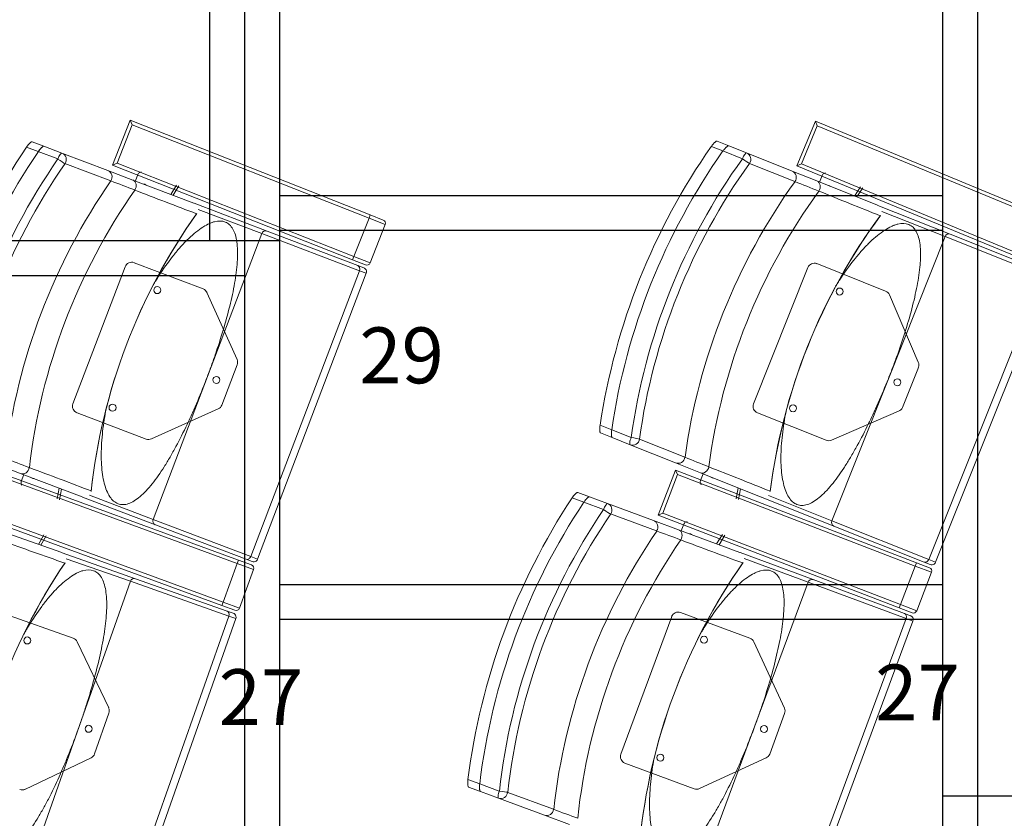
# Model space of a CAD drawing. Units: millimetres. Extents: x 11272 to 106846, y 7967 to 69090.
# Drawn here: x 25334 to 26744, y 30637 to 31780 of the extents above; entities that cross this region are included whole.
import ezdxf
from ezdxf.enums import TextEntityAlignment as Align

# ---------------------------------------------------------------- set-up
doc = ezdxf.new("R2010")
doc.units = ezdxf.units.MM
doc.linetypes.add('CACHE', pattern=[0.375, 0.25, -0.125])
doc.linetypes.add('CONTINU', pattern=[0])
doc.layers.add('025-sièges', color=173, linetype='CONTINU', lineweight=9)
doc.layers.add('027-limite', color=4, linetype='CACHE', lineweight=50)
doc.layers.add('Fin', color=1, linetype='Continuous')
doc.styles.add('ARIAL', font='arial.ttf')

# ---------------------------------------------------------------- blocks, each defined once
blk = doc.blocks.new('sièges TH V')
at = {"layer": '025-sièges', "color": 0}
for p, q in [((-183076.7, -48106.3), (-183102, -48170.5)), ((-183076.7, -48106.3), (-182732.8, -48241.9)), ((-183076.7, -48106.3), (-183073.9, -48112.8)), ((-183073.9, -48112.8), (-183095.5, -48167.7)), ((-182734.6, -48246.6), (-183073.9, -48112.8)), ((-182095.2, -48107.7), (-182121.6, -48171.4)), ((-182092.5, -48114.2), (-182115, -48168.7)), ((-182095.2, -48107.7), (-181753.6, -48249)), ((-182095.2, -48107.7), (-182092.5, -48114.2)), ((-181755.5, -48253.6), (-182092.5, -48114.2)), ((-183208.3, -48151), (-183225.1, -48144.6)), ((-183217.1, -48137), (-183200.2, -48143.4)), ((-183200.2, -48143.4), (-183174.4, -48153.2)), ((-183200.2, -48143.4), (-183174.4, -48153.2)), ((-182227.6, -48150.2), (-182244.3, -48143.6)), ((-182236.1, -48136.1), (-182219.4, -48142.8)), ((-182219.4, -48142.8), (-182193.8, -48153)), ((-182219.4, -48142.8), (-182193.8, -48153)), ((-183180.3, -48161.7), (-183208.3, -48151)), ((-183174.4, -48153.2), (-183108.9, -48178.2)), ((-182199.8, -48161.4), (-182227.6, -48150.2)), ((-182193.8, -48153), (-182128.6, -48179)), ((-183104.5, -48193.1), (-183170.1, -48168.2)), ((-183102, -48170.5), (-183095.5, -48167.7)), ((-182758.1, -48306.1), (-183102, -48170.5)), ((-183095.5, -48167.7), (-182756.3, -48301.5)), ((-182124.5, -48194), (-182189.7, -48168)), ((-182121.6, -48171.4), (-182115, -48168.7)), ((-181780, -48312.8), (-182121.6, -48171.4)), ((-182115, -48168.7), (-181778.1, -48308.1)), ((-183108.9, -48178.2), (-183073.1, -48191.8)), ((-183069.2, -48193.2), (-183065.6, -48183.8)), ((-183060.8, -48179.9), (-183063, -48180.9)), ((-182128.6, -48179), (-182093.1, -48193.2)), ((-182089.3, -48194.7), (-182085.5, -48185.3)), ((-182080.6, -48181.5), (-182082.9, -48182.5)), ((-183073.1, -48191.8), (-182985.6, -48225)), ((-183010.4, -48199), (-183018.7, -48212.5)), ((-183007.1, -48200.3), (-183015.3, -48213.7)), ((-182093.1, -48193.2), (-182006.2, -48227.9)), ((-182030.5, -48201.4), (-182039, -48214.8)), ((-182027.2, -48202.8), (-182035.7, -48216.1)), ((-182985, -48225.2), (-182880.7, -48264.9)), ((-182005.6, -48228.1), (-181902, -48269.4)), ((-182888.3, -48268.5), (-182979.4, -48233.8)), ((-182756.3, -48301.5), (-182734.6, -48246.6)), ((-182732.8, -48241.9), (-182734.6, -48246.6)), ((-182711.4, -48255.7), (-182734.6, -48246.6)), ((-182732.8, -48241.9), (-182714.2, -48249.3)), ((-181909.5, -48272.9), (-182000.1, -48236.7)), ((-182733, -48310.6), (-182711.4, -48255.7)), ((-182888.3, -48268.5), (-182966.1, -48473.2)), ((-182748.3, -48321.7), (-182888.3, -48268.5)), ((-182880.7, -48264.9), (-182750.8, -48314.3)), ((-181909.5, -48272.9), (-181990.7, -48476.3)), ((-181770.5, -48328.4), (-181909.5, -48272.9)), ((-181902, -48269.4), (-181772.8, -48321)), ((-182756.3, -48301.5), (-182758.1, -48306.1)), ((-182756.3, -48301.5), (-182733, -48310.6)), ((-183084.1, -48316), (-183158.7, -48512.3)), ((-182972.2, -48347.8), (-183071.2, -48310.2)), ((-182739.5, -48313.5), (-182758.1, -48306.1)), ((-182750.8, -48314.3), (-182742, -48317.7)), ((-182106.1, -48317.2), (-182183.9, -48512.2)), ((-181994.8, -48350.8), (-182093.1, -48311.6)), ((-182748.3, -48321.7), (-182904, -48731.1)), ((-182894.2, -48734.8), (-182738.5, -48325.4)), ((-182738.5, -48325.4), (-182748.3, -48321.7)), ((-181770.5, -48328.4), (-181932.8, -48735.2)), ((-181923, -48739.1), (-181760.7, -48332.3)), ((-182923.7, -48448.7), (-182966.7, -48353.1)), ((-181947.9, -48452.5), (-181989.3, -48356.2)), ((-182945.4, -48514), (-182923.5, -48456.4)), ((-182966.1, -48473.2), (-183044, -48677.9)), ((-181970.7, -48517.5), (-181947.8, -48460.2)), ((-181990.7, -48476.3), (-182071.9, -48679.7)), ((-183152.9, -48525.2), (-183054, -48562.8)), ((-183046.3, -48562.6), (-182950.7, -48519.6)), ((-182178.3, -48525.2), (-182080, -48564.5)), ((-182072.4, -48564.4), (-181976, -48523)), ((-182403.7, -48543), (-182387, -48549.6)), ((-182386.2, -48560.7), (-182402.9, -48554)), ((-182387, -48549.6), (-182359.1, -48560.7)), ((-182360.6, -48570.9), (-182386.2, -48560.7)), ((-182360.6, -48570.9), (-182386.2, -48560.7)), ((-182295.4, -48596.9), (-182360.6, -48570.9)), ((-182347.2, -48562.8), (-182282.1, -48588.8)), ((-183233, -48612.4), (-183268.8, -48598.8)), ((-182259.9, -48611.1), (-182295.4, -48596.9)), ((-183268.8, -48609), (-182921.7, -48736.2)), ((-183145.6, -48645.6), (-183233, -48612.4)), ((-183229.2, -48613.8), (-183232.8, -48623.3)), ((-182295.5, -48607.3), (-182320.3, -48671.7)), ((-182292.6, -48613.7), (-182313.8, -48668.8)), ((-182295.5, -48607.3), (-181950.5, -48740)), ((-182295.5, -48607.3), (-182292.6, -48613.7)), ((-181952.3, -48744.6), (-182292.6, -48613.7)), ((-182173, -48645.8), (-182259.9, -48611.1)), ((-182256.1, -48612.6), (-182259.8, -48622)), ((-182923.4, -48740.9), (-183265.8, -48615.4)), ((-183231.8, -48629.4), (-183232.7, -48627.2)), ((-182258.9, -48628.2), (-182259.8, -48625.9)), ((-183181.4, -48648.6), (-183178.6, -48633.1)), ((-183178.1, -48649.9), (-183175.3, -48634.3)), ((-182435.7, -48639.2), (-182418.8, -48645.5)), ((-182208.8, -48648.2), (-182205.8, -48632.7)), ((-182205.5, -48649.5), (-182202.5, -48634)), ((-183040.7, -48685.5), (-183145, -48645.8)), ((-183135.1, -48643.2), (-183044, -48677.9)), ((-182426.8, -48653.2), (-182443.7, -48647)), ((-182398.7, -48663.6), (-182426.8, -48653.2)), ((-182418.8, -48645.5), (-182393, -48655.1)), ((-182418.8, -48645.5), (-182393, -48655.1)), ((-182393, -48655.1), (-182327.2, -48679.4)), ((-182068.8, -48687.4), (-182172.4, -48646)), ((-182162.5, -48643.5), (-182071.9, -48679.7)), ((-183286.1, -48670.8), (-182943.7, -48796.3)), ((-182322.7, -48694.4), (-182388.5, -48670)), ((-182320.3, -48671.7), (-182313.8, -48668.8)), ((-182313.8, -48668.8), (-181973.4, -48799.7)), ((-182945.4, -48801), (-183292.5, -48673.8)), ((-183044, -48677.9), (-182904, -48731.1)), ((-182327.2, -48679.4), (-182291.3, -48692.7)), ((-181975.2, -48804.4), (-182320.3, -48671.7)), ((-182287.4, -48694.1), (-182283.9, -48684.7)), ((-182279.1, -48680.7), (-182281.3, -48681.8)), ((-182071.9, -48679.7), (-181932.8, -48735.2)), ((-183263.1, -48694.3), (-183174.8, -48725.4)), ((-182910.7, -48735), (-183040.7, -48685.5)), ((-182291.3, -48692.7), (-182203.5, -48725.2)), ((-181939.6, -48738.9), (-182068.8, -48687.4)), ((-183200.3, -48700), (-183208.2, -48713.7)), ((-183196.9, -48701.2), (-183204.8, -48714.9)), ((-182228.5, -48699.4), (-182236.7, -48712.9)), ((-182225.2, -48700.6), (-182233.3, -48714.2)), ((-183174.2, -48725.7), (-183069, -48762.8)), ((-182202.9, -48725.4), (-182098.3, -48764.1)), ((-183076.5, -48766.5), (-183168.4, -48734.1)), ((-182943.7, -48796.3), (-182923.4, -48740.9)), ((-182921.7, -48736.2), (-182923.4, -48740.9)), ((-182899.9, -48749.5), (-182923.4, -48740.9)), ((-182921.7, -48736.2), (-182902.9, -48743.1)), ((-182901.9, -48738.3), (-182910.7, -48735)), ((-182904, -48731.1), (-182894.2, -48734.8)), ((-182105.8, -48767.8), (-182197.2, -48733.9)), ((-181950.5, -48740), (-181952.3, -48744.6)), ((-181950.5, -48740), (-181931.8, -48747.1)), ((-181930.8, -48742.4), (-181939.6, -48738.9)), ((-181932.8, -48735.2), (-181923, -48739.1)), ((-182920.2, -48804.9), (-182899.9, -48749.5)), ((-181973.4, -48799.7), (-181952.3, -48744.6)), ((-181928.9, -48753.6), (-181952.3, -48744.6)), ((-181950.1, -48808.7), (-181928.9, -48753.6)), ((-183076.5, -48766.5), (-183149.3, -48973)), ((-182935.2, -48816.4), (-183076.5, -48766.5)), ((-183069, -48762.8), (-182937.9, -48809.1)), ((-182105.8, -48767.8), (-182181.8, -48973.2)), ((-181965.3, -48819.7), (-182105.8, -48767.8)), ((-182098.3, -48764.1), (-181967.8, -48812.4)), ((-182943.7, -48796.3), (-182945.4, -48801)), ((-182943.7, -48796.3), (-182920.2, -48804.9)), ((-182926.6, -48807.9), (-182945.4, -48801)), ((-182937.9, -48809.1), (-182929, -48812.2)), ((-182189, -48847.9), (-182288.3, -48811.1)), ((-181973.4, -48799.7), (-181975.2, -48804.4)), ((-181956.6, -48811.5), (-181975.2, -48804.4)), ((-181973.4, -48799.7), (-181950.1, -48808.7)), ((-183158.5, -48847.9), (-183258.3, -48812.6)), ((-182935.2, -48816.4), (-183081, -49229.4)), ((-183071.1, -49232.9), (-182925.3, -48819.9)), ((-182925.3, -48819.9), (-182935.2, -48816.4)), ((-182301.1, -48817), (-182374, -49014)), ((-181965.3, -48819.7), (-182117.4, -49230.5)), ((-182107.5, -49234.2), (-181955.5, -48823.4)), ((-181967.8, -48812.4), (-181959, -48815.7)), ((-181955.5, -48823.4), (-181965.3, -48819.7)), ((-183107.5, -48947.6), (-183152.8, -48853)), ((-182139.6, -48948.3), (-182183.4, -48853.1)), ((-183127.7, -49013.4), (-183107.1, -48955.2)), ((-182160.7, -49013.8), (-182139.3, -48956)), ((-183149.3, -48973), (-183222.2, -49179.6)), ((-182181.8, -48973.2), (-182257.8, -49178.5)), ((-183227.4, -49064.4), (-183132.8, -49019.1)), ((-182261.2, -49063.3), (-182165.9, -49019.5)), ((-182368.1, -49026.8), (-182268.8, -49063.6)), ((-182593, -49050.2), (-182576.1, -49056.5)), ((-182575, -49067.5), (-182591.9, -49061.3)), ((-182576.1, -49056.5), (-182548, -49066.9)), ((-182549.2, -49077.1), (-182575, -49067.5)), ((-182549.2, -49077.1), (-182575, -49067.5)), ((-182483.4, -49101.4), (-182549.2, -49077.1)), ((-182536, -49068.7), (-182470.2, -49093)), ((-182447.5, -49114.7), (-182483.4, -49101.4))]:
    blk.add_line(p, q, dxfattribs=at)
for centre in [(-183038, -48349.5), (-182060.6, -48351.5), (-182953.2, -48478.1), (-181977.8, -48481.4), (-183102, -48517.8), (-182127.3, -48518.7), (-183224.2, -48851.2), (-182254.8, -48850.2), (-183136.3, -48977.7), (-182168.8, -48978), (-182317.2, -49019)]:
    blk.add_circle(centre, 5, dxfattribs=at)
for centre, radius, start, end in [((-179617.8, -38992.7), 9838.9, 249.24454, 249.45905), ((-178488.4, -39051.7), 9838.9, 248.31101, 248.52552), ((-180213.1, -40873.1), 7870, 248.71392, 249.40371), ((-179114.2, -40922.1), 7870, 247.78039, 248.47017), ((-182295.1, -48728.4), 842.4, 144.529, 173.8192), ((-182988.8, -48234), 9.46, 320.35, 323.8363), ((-181323.9, -48742.4), 842.4, 143.5955, 172.8857), ((-182009.5, -48236.7), 9.46, 319.4164, 322.9028), ((-182716, -48253.9), 5, 338.4844, 68.4844), ((-183074.7, -48319.5), 10, 69.1773, 159.1773), ((-182744.1, -48323.3), 6, 45.8335, 69.1872), ((-182737.7, -48308.8), 5, 248.4844, 338.4844), ((-182096.8, -48320.9), 10, 68.2438, 158.2438), ((-182744.1, -48323.3), 6, 339.1773, 45.7592), ((-182975.8, -48357.2), 10, 24.1773, 69.1773), ((-181998.5, -48360.1), 10, 23.2438, 68.2438), ((-182932.8, -48452.8), 10, 339.1773, 24.1773), ((-181957.1, -48456.5), 10, 338.2438, 23.2438), ((-183149.4, -48515.8), 10, 159.1773, 249.1773), ((-182954.8, -48510.5), 10, 294.1773, 339.1773), ((-182174.6, -48515.9), 10, 158.2438, 248.2438), ((-181980, -48513.8), 10, 293.2438, 338.2438), ((-183050.4, -48553.4), 10, 249.1773, 294.1773), ((-182076.3, -48555.2), 10, 248.2438, 293.2438), ((-186710.7, -57644), 9690.5, 68.89396, 69.11176), ((-185884.2, -57584.9), 9690.5, 67.96043, 68.17823), ((-186492.9, -57394), 9379.5, 69.00646, 69.58523), ((-185662.4, -57338.5), 9379.5, 68.07293, 68.6517), ((-183142, -48636.8), 9.46, 354.4674, 358.0047), ((-182169.3, -48637), 9.46, 353.5338, 357.0711), ((-178918.3, -39463.2), 9838.9, 249.75638, 249.97089), ((-180580.9, -41308.6), 7870, 250.0997, 250.78948), ((-179496.7, -41348.8), 7870, 249.22577, 249.91555), ((-182472.3, -49212), 842.4, 145.9148, 175.205), ((-183177.8, -48734.5), 9.46, 321.7358, 325.2221), ((-182899.8, -48732.7), 6, 249.1674, 274.8783), ((-182899.8, -48732.7), 6, 274.9632, 339.1773), ((-181508.5, -49222.4), 842.4, 145.0409, 174.331), ((-182206.6, -48734.2), 9.46, 320.8618, 324.3482), ((-181928.6, -48736.9), 6, 274.0296, 338.2438), ((-182904.6, -48747.8), 5, 339.8702, 69.8702), ((-181933.6, -48751.8), 5, 338.9665, 68.9665), ((-181928.6, -48736.9), 6, 248.2339, 273.9447), ((-182924.9, -48803.2), 5, 249.8702, 339.8702), ((-182291.8, -48820.5), 10, 69.6892, 159.6892), ((-181954.8, -48806.9), 5, 248.9665, 338.9665), ((-182931, -48817.9), 6, 47.2193, 70.573), ((-182931, -48817.9), 6, 340.5631, 47.1449), ((-181961.1, -48821.3), 6, 46.3454, 69.6991), ((-181961.1, -48821.3), 6, 339.6892, 46.271), ((-183161.8, -48857.3), 10, 25.5631, 70.5631), ((-182192.5, -48857.2), 10, 24.6892, 69.6892), ((-183116.6, -48951.9), 10, 340.5631, 25.5631), ((-182148.7, -48952.5), 10, 339.6892, 24.6892), ((-183137.1, -49010.1), 10, 295.5631, 340.5631), ((-182364.6, -49017.4), 10, 159.6892, 249.6892), ((-182170.1, -49010.4), 10, 294.6892, 339.6892), ((-183231.7, -49055.3), 10, 250.5631, 295.5631), ((-182265.4, -49054.2), 10, 249.6892, 294.6892), ((-185844.3, -58177.1), 9690.5, 69.40581, 69.6236)]:
    blk.add_arc(centre, radius, start, end, dxfattribs=at)
for centre, major_axis, ratio, start_param, end_param in [((-182492.1, -48653.4), (326.3, 858), 0.970296, 1.334396, 1.807197), ((-181519.7, -48664.2), (340.3, 852.6), 0.970296, 1.334396, 1.807197), ((-182492.1, -48653.4), (319.9, 841.2), 0.970296, 1.329575, 1.812018), ((-182492.1, -48653.4), (-319.9, -841.2), 0.970296, 4.471168, 4.95361), ((-182492.1, -48653.4), (-309.3, -813.2), 0.970296, 4.462675, 4.962103), ((-183178, -48162.6), (3.55, 9.35), 0.241922, 0, 1.570796), ((-183178, -48162.6), (-8.22, 5.7), 0.059785, 1.333744, 2.90454), ((-183178, -48162.6), (3.55, 9.35), 0.970296, 4.462675, 6.283183), ((-181519.7, -48664.2), (333.6, 835.9), 0.970296, 1.329575, 1.812018), ((-181519.7, -48664.2), (-333.6, -835.9), 0.970296, 4.471168, 4.95361), ((-181519.7, -48664.2), (-322.5, -808), 0.970296, 4.462675, 4.962103), ((-182197.5, -48162.3), (3.71, 9.29), 0.241922, 0, 1.570796), ((-182197.5, -48162.3), (-8.13, 5.83), 0.059785, 1.333744, 2.90454), ((-182197.5, -48162.3), (3.71, 9.29), 0.970296, 4.462675, 6.283185), ((-182489.9, -48654.3), (305.7, 803.8), 0.970296, 1.321083, 1.82051), ((-181517.5, -48665.1), (318.8, 798.7), 0.970296, 1.321083, 1.82051), ((-183112.4, -48187.5), (3.55, 9.35), 0.970296, 4.462675, 6.283182), ((-183061.3, -48185.4), (1.78, 4.67), 0.93358, 0.769182, 1.570796), ((-182132.3, -48188.3), (3.71, 9.29), 0.970296, 4.462675, 6.283183), ((-182081.2, -48187), (1.85, 4.64), 0.93358, 0.769182, 1.570796), ((-182424.3, -48679.2), (305.7, 803.8), 0.970296, 1.321083, 1.82051), ((-183076.6, -48201.1), (-3.55, -9.35), 0.817885, 1.332641, 3.141588), ((-183057.5, -48201.7), (-1.51, -3.97), 0.93358, 2.651635, 3.604556), ((-183054.1, -48203), (-1.51, -3.97), 0.93358, 3.610156, 3.63155), ((-181452.3, -48691.1), (318.8, 798.7), 0.970296, 1.321083, 1.82051), ((-182096.8, -48202.5), (-3.71, -9.29), 0.817885, 1.332641, 3.14159), ((-182077.6, -48203.4), (-1.58, -3.95), 0.93358, 2.651635, 3.604556), ((-182074.3, -48204.7), (-1.58, -3.95), 0.93358, 3.610156, 3.63155), ((-182404.6, -48686.7), (300.1, 789.1), 0.970296, 1.31619, 1.825402), ((-181432.8, -48698.9), (312.9, 784.1), 0.970296, 1.31619, 1.825402), ((-182340.2, -48711.2), (-290.9, -765), 0.970296, 4.449815, 4.974963), ((-181368.8, -48724.5), (-303.4, -760.2), 0.970296, 4.449815, 4.974963), ((-182882.9, -48270.5), (2.13, 5.61), 0.961817, 0.000002, 1.570796), ((-181904.2, -48275), (2.22, 5.57), 0.961817, 0, 1.570796), ((-182752.9, -48320), (2.13, 5.61), 0.818609, 4.712389, 6.283182), ((-182356.9, -48561.6), (3.71, 9.29), 0.241922, 1.570796, 3.141593), ((-182356.9, -48561.6), (-3.71, -9.29), 0.970296, 0, 1.82051), ((-182356.9, -48561.6), (-9.91, 1.37), 0.059785, 3.378645, 4.949441), ((-182291.7, -48587.6), (3.71, 9.29), 0.970296, 3.141593, 4.962103), ((-183229.5, -48603), (3.55, 9.35), 0.817885, 3.141596, 4.950544), ((-182256.2, -48601.8), (3.71, 9.29), 0.817885, 3.141594, 4.950544), ((-183228.4, -48624.9), (-1.78, -4.67), 0.93358, 4.712389, 5.514004), ((-183214.8, -48615.3), (1.51, 3.97), 0.93358, 2.651635, 3.63155), ((-183211.4, -48616.6), (1.51, 3.97), 0.93358, 2.651635, 2.67303), ((-182255.5, -48623.8), (-1.85, -4.64), 0.93358, 4.712389, 5.514004), ((-182241.7, -48614.4), (1.58, 3.95), 0.93358, 2.651635, 3.63155), ((-182238.3, -48615.7), (1.58, 3.95), 0.93358, 2.651635, 2.67303), ((-181706.2, -49149.2), (318.6, 860.9), 0.970296, 1.334396, 1.807197), ((-181706.2, -49149.2), (312.4, 844), 0.970296, 1.329575, 1.812018), ((-181706.2, -49149.2), (-312.4, -844), 0.970296, 4.471168, 4.95361), ((-182396.4, -48664.5), (3.47, 9.38), 0.241922, 0, 1.570796), ((-182396.4, -48664.5), (3.47, 9.38), 0.970296, 4.462675, 6.283183), ((-181706.2, -49149.2), (-302, -815.9), 0.970296, 4.462675, 4.962103), ((-181703.9, -49150), (298.5, 806.5), 0.970296, 1.321083, 1.82051), ((-182396.4, -48664.5), (-8.27, 5.62), 0.059785, 1.333744, 2.90454), ((-183038.6, -48679.9), (2.13, 5.61), 0.961817, 1.570796, 3.141589), ((-182330.6, -48688.8), (3.47, 9.38), 0.970296, 4.462675, 6.283183), ((-182279.5, -48686.3), (1.74, 4.69), 0.93358, 0.769182, 1.570796), ((-182066.5, -48681.8), (2.22, 5.57), 0.961817, 1.570796, 3.14159), ((-181638.1, -49174.4), (298.5, 806.5), 0.970296, 1.321083, 1.82051), ((-182294.7, -48702.1), (-3.47, -9.38), 0.817885, 1.332641, 3.14159), ((-182275.6, -48702.5), (-1.48, -3.99), 0.93358, 2.651635, 3.604556), ((-181618.4, -49181.7), (293.1, 791.8), 0.970296, 1.31619, 1.825402), ((-182272.2, -48703.8), (-1.48, -3.99), 0.93358, 3.610156, 3.63155), ((-182517.9, -49195.9), (-272.4, -771.8), 0.970296, 4.449815, 4.974963), ((-182908.6, -48729.3), (2.13, 5.61), 0.818609, 3.141589, 4.712389), ((-181553.8, -49205.6), (-284.1, -767.6), 0.970296, 4.449815, 4.974963), ((-181937.4, -48733.4), (2.22, 5.57), 0.818609, 3.141593, 4.712389), ((-183071, -48768.4), (2, 5.66), 0.961817, 0.000004, 1.570796), ((-182100.3, -48769.8), (2.08, 5.63), 0.961817, 0, 1.570796), ((-182939.9, -48814.7), (2, 5.66), 0.818609, 4.712389, 6.283185), ((-181969.9, -48818), (2.08, 5.63), 0.818609, 4.712389, 6.283185), ((-182545.7, -49067.7), (3.47, 9.38), 0.241922, 1.570796, 3.141596), ((-182545.7, -49067.7), (-3.47, -9.38), 0.970296, 0.000004, 1.82051), ((-182545.7, -49067.7), (-9.94, 1.12), 0.059785, 3.378645, 4.949441), ((-182479.9, -49092.1), (3.47, 9.38), 0.970296, 3.141594, 4.962103)]:
    blk.add_ellipse(centre, major_axis=major_axis, ratio=ratio, start_param=start_param, end_param=end_param, dxfattribs=at)
for points, knots in [([(-183225.1, -48144.6), (-183224.7, -48144.1), (-183224.4, -48143.5), (-183223.8, -48142.8), (-183223.6, -48142.5), (-183223.2, -48142), (-183223, -48141.7), (-183222.4, -48141), (-183222, -48140.5), (-183221.4, -48139.9), (-183221.2, -48139.7), (-183220.8, -48139.3), (-183220.6, -48139.1), (-183220, -48138.6), (-183219.7, -48138.3), (-183219.2, -48137.9), (-183219, -48137.7), (-183218.7, -48137.5), (-183218.5, -48137.4), (-183218.1, -48137.2), (-183217.8, -48137.1), (-183217.4, -48136.9), (-183217.2, -48136.9), (-183217.1, -48137)], [0, 0, 0, 0, 0.125, 0.125, 0.1875, 0.1875, 0.25, 0.25, 0.375, 0.375, 0.4375, 0.4375, 0.5, 0.5, 0.625, 0.625, 0.6875, 0.6875, 0.75, 0.75, 0.875, 0.875, 1, 1, 1, 1]), ([(-183208.3, -48151), (-183207.9, -48150.5), (-183207.5, -48149.9), (-183207, -48149.2), (-183206.8, -48148.9), (-183206.4, -48148.4), (-183206.1, -48148.1), (-183205.5, -48147.4), (-183205.1, -48146.9), (-183204.5, -48146.3), (-183204.3, -48146.1), (-183204, -48145.7), (-183203.8, -48145.5), (-183203.2, -48145), (-183202.8, -48144.7), (-183202.3, -48144.3), (-183202.2, -48144.1), (-183201.8, -48143.9), (-183201.7, -48143.8), (-183201.3, -48143.6), (-183201, -48143.5), (-183200.5, -48143.4), (-183200.4, -48143.4), (-183200.2, -48143.4)], [0, 0, 0, 0, 0.125, 0.125, 0.1875, 0.1875, 0.25, 0.25, 0.375, 0.375, 0.4375, 0.4375, 0.5, 0.5, 0.625, 0.625, 0.6875, 0.6875, 0.75, 0.75, 0.875, 0.875, 1, 1, 1, 1]), ([(-183200.2, -48143.4), (-183200.4, -48143.4), (-183200.5, -48143.4), (-183200.9, -48143.4), (-183201, -48143.5), (-183201.3, -48143.6), (-183201.4, -48143.7), (-183201.8, -48143.9), (-183202.1, -48144.1), (-183202.7, -48144.5), (-183202.8, -48144.7), (-183203.2, -48145), (-183203.4, -48145.1), (-183203.9, -48145.7), (-183204.3, -48146.1), (-183205.1, -48146.9), (-183205.5, -48147.4), (-183206.1, -48148.1), (-183206.3, -48148.4), (-183206.7, -48148.9), (-183206.9, -48149.1), (-183207.5, -48149.9), (-183207.9, -48150.5), (-183208.3, -48151)], [0, 0, 0, 0, 0.125, 0.125, 0.1875, 0.1875, 0.25, 0.25, 0.375, 0.375, 0.4375, 0.4375, 0.5, 0.5, 0.625, 0.625, 0.75, 0.75, 0.8125, 0.8125, 0.875, 0.875, 1, 1, 1, 1]), ([(-182244.3, -48143.6), (-182243.9, -48143), (-182243.5, -48142.5), (-182242.9, -48141.7), (-182242.7, -48141.5), (-182242.3, -48141), (-182242.1, -48140.7), (-182241.5, -48140), (-182241.1, -48139.5), (-182240.5, -48138.9), (-182240.3, -48138.7), (-182239.9, -48138.3), (-182239.7, -48138.1), (-182239.1, -48137.6), (-182238.8, -48137.3), (-182238.3, -48136.9), (-182238.1, -48136.8), (-182237.8, -48136.6), (-182237.6, -48136.5), (-182237.2, -48136.2), (-182236.9, -48136.1), (-182236.5, -48136), (-182236.3, -48136), (-182236.1, -48136.1)], [0, 0, 0, 0, 0.125, 0.125, 0.1875, 0.1875, 0.25, 0.25, 0.375, 0.375, 0.4375, 0.4375, 0.5, 0.5, 0.625, 0.625, 0.6875, 0.6875, 0.75, 0.75, 0.875, 0.875, 1, 1, 1, 1]), ([(-182227.6, -48150.2), (-182227.2, -48149.7), (-182226.8, -48149.2), (-182226.2, -48148.4), (-182226, -48148.1), (-182225.6, -48147.6), (-182225.4, -48147.4), (-182224.8, -48146.7), (-182224.4, -48146.2), (-182223.8, -48145.6), (-182223.6, -48145.4), (-182223.2, -48145), (-182223, -48144.8), (-182222.4, -48144.3), (-182222.1, -48144), (-182221.5, -48143.6), (-182221.4, -48143.5), (-182221, -48143.2), (-182220.9, -48143.1), (-182220.5, -48142.9), (-182220.2, -48142.8), (-182219.7, -48142.7), (-182219.6, -48142.7), (-182219.4, -48142.8)], [0, 0, 0, 0, 0.125, 0.125, 0.1875, 0.1875, 0.25, 0.25, 0.375, 0.375, 0.4375, 0.4375, 0.5, 0.5, 0.625, 0.625, 0.6875, 0.6875, 0.75, 0.75, 0.875, 0.875, 1, 1, 1, 1]), ([(-182219.4, -48142.8), (-182219.6, -48142.7), (-182219.7, -48142.7), (-182220.1, -48142.8), (-182220.2, -48142.8), (-182220.5, -48142.9), (-182220.6, -48143), (-182221, -48143.2), (-182221.4, -48143.4), (-182221.9, -48143.8), (-182222.1, -48144), (-182222.4, -48144.3), (-182222.6, -48144.4), (-182223.2, -48145), (-182223.6, -48145.3), (-182224.4, -48146.2), (-182224.8, -48146.7), (-182225.4, -48147.4), (-182225.6, -48147.6), (-182226, -48148.1), (-182226.2, -48148.4), (-182226.8, -48149.2), (-182227.2, -48149.7), (-182227.6, -48150.2)], [0, 0, 0, 0, 0.125, 0.125, 0.1875, 0.1875, 0.25, 0.25, 0.375, 0.375, 0.4375, 0.4375, 0.5, 0.5, 0.625, 0.625, 0.75, 0.75, 0.8125, 0.8125, 0.875, 0.875, 1, 1, 1, 1]), ([(-182966.1, -48473.2), (-182963.9, -48467.3), (-182961.7, -48461.4), (-182957.5, -48449.6), (-182955.4, -48443.7), (-182949.4, -48425.9), (-182945.7, -48414.1), (-182938.9, -48391), (-182935.8, -48379.6), (-182931.8, -48362.8), (-182930.6, -48357.2), (-182928.3, -48346.2), (-182927.3, -48340.9), (-182924.8, -48325.1), (-182923.6, -48315.2), (-182923, -48303.5), (-182922.9, -48301.2), (-182922.9, -48296.8), (-182922.9, -48294.6), (-182923.1, -48288.3), (-182923.4, -48284.3), (-182924.4, -48276.9), (-182925.1, -48273.5), (-182927, -48267.2), (-182928.2, -48264.4), (-182931, -48259.6), (-182932.6, -48257.5), (-182935.3, -48255), (-182936.3, -48254.2), (-182938.3, -48253), (-182939.4, -48252.4), (-182945, -48250.2), (-182950.2, -48250.1), (-182957.6, -48252), (-182959.1, -48252.5), (-182962.1, -48253.6), (-182963.7, -48254.3), (-182968.4, -48256.6), (-182971.6, -48258.5), (-182978.3, -48263), (-182981.7, -48265.6), (-182988.5, -48271.3), (-182992, -48274.5), (-182998.8, -48281.3), (-183002.3, -48285), (-183009.2, -48292.8), (-183012.6, -48297), (-183022.7, -48309.9), (-183029.3, -48319.1), (-183038.4, -48333.3), (-183041.1, -48337.7), (-183043.8, -48342.2)], [0, 0, 0, 0, 0.037216, 0.037216, 0.074431, 0.074431, 0.148862, 0.148862, 0.223294, 0.223294, 0.260509, 0.260509, 0.297725, 0.297725, 0.372156, 0.372156, 0.390764, 0.390764, 0.409372, 0.409372, 0.446587, 0.446587, 0.483803, 0.483803, 0.521018, 0.521018, 0.558234, 0.558234, 0.576842, 0.576842, 0.59545, 0.59545, 0.669881, 0.669881, 0.688489, 0.688489, 0.707096, 0.707096, 0.744312, 0.744312, 0.781528, 0.781528, 0.818743, 0.818743, 0.855959, 0.855959, 0.893175, 0.893175, 0.967606, 0.967606, 1, 1, 1, 1]), ([(-181990.7, -48476.3), (-181988.4, -48470.5), (-181986.1, -48464.6), (-181981.7, -48452.9), (-181979.5, -48447), (-181973.2, -48429.3), (-181969.3, -48417.6), (-181962.2, -48394.6), (-181958.9, -48383.3), (-181954.6, -48366.5), (-181953.3, -48360.9), (-181950.9, -48350), (-181949.8, -48344.6), (-181947, -48329), (-181945.6, -48319), (-181944.8, -48307.4), (-181944.7, -48305.1), (-181944.6, -48300.6), (-181944.6, -48298.5), (-181944.7, -48292.1), (-181944.9, -48288.2), (-181945.8, -48280.8), (-181946.5, -48277.3), (-181948.3, -48271), (-181949.4, -48268.2), (-181952.1, -48263.3), (-181953.7, -48261.2), (-181956.3, -48258.6), (-181957.3, -48257.9), (-181959.3, -48256.6), (-181960.4, -48256), (-181966, -48253.7), (-181971.2, -48253.5), (-181978.6, -48255.3), (-181980.1, -48255.7), (-181983.1, -48256.8), (-181984.7, -48257.5), (-181989.5, -48259.7), (-181992.7, -48261.5), (-181999.4, -48265.9), (-182002.9, -48268.5), (-182009.8, -48274.1), (-182013.3, -48277.2), (-182020.3, -48283.9), (-182023.8, -48287.5), (-182030.9, -48295.3), (-182034.3, -48299.3), (-182044.7, -48312.1), (-182051.4, -48321.2), (-182060.7, -48335.2), (-182063.5, -48339.6), (-182066.3, -48344)], [0, 0, 0, 0, 0.037216, 0.037216, 0.074431, 0.074431, 0.148862, 0.148862, 0.223294, 0.223294, 0.260509, 0.260509, 0.297725, 0.297725, 0.372156, 0.372156, 0.390764, 0.390764, 0.409372, 0.409372, 0.446587, 0.446587, 0.483803, 0.483803, 0.521018, 0.521018, 0.558234, 0.558234, 0.576842, 0.576842, 0.59545, 0.59545, 0.669881, 0.669881, 0.688489, 0.688489, 0.707096, 0.707096, 0.744312, 0.744312, 0.781528, 0.781528, 0.818743, 0.818743, 0.855959, 0.855959, 0.893175, 0.893175, 0.967606, 0.967606, 1, 1, 1, 1]), ([(-183111.2, -48519.3), (-183112.2, -48524.5), (-183113.1, -48529.6), (-183115.7, -48546.2), (-183116.9, -48557.5), (-183118, -48573.9), (-183118.1, -48579.3), (-183118.2, -48589.7), (-183118.1, -48594.7), (-183117.5, -48604.3), (-183117, -48609), (-183115.7, -48617.8), (-183114.9, -48622), (-183111.9, -48633.7), (-183109.3, -48640.2), (-183104.2, -48647.8), (-183102.4, -48649.9), (-183098.5, -48653.3), (-183096.3, -48654.6), (-183093, -48655.9), (-183091.8, -48656.2), (-183089.4, -48656.6), (-183088.2, -48656.7), (-183084.4, -48656.6), (-183081.9, -48656.1), (-183076.6, -48654.4), (-183073.8, -48653.1), (-183068.2, -48649.6), (-183065.4, -48647.5), (-183059.7, -48642.7), (-183056.8, -48639.9), (-183051, -48633.8), (-183048, -48630.4), (-183039.3, -48619.5), (-183033.6, -48611.3), (-183025.2, -48598), (-183022.4, -48593.3), (-183016.8, -48583.7), (-183014, -48578.7), (-183005.7, -48563.4), (-183000.4, -48552.8), (-182992.6, -48536.3), (-182990.1, -48530.8), (-182985, -48519.5), (-182982.5, -48513.7), (-182975.2, -48496.5), (-182970.6, -48484.9), (-182966.1, -48473.2)], [0, 0, 0, 0, 0.032569, 0.032569, 0.106986, 0.106986, 0.144195, 0.144195, 0.181404, 0.181404, 0.218613, 0.218613, 0.255822, 0.255822, 0.33024, 0.33024, 0.367449, 0.367449, 0.404658, 0.404658, 0.423262, 0.423262, 0.441867, 0.441867, 0.479075, 0.479075, 0.516284, 0.516284, 0.553493, 0.553493, 0.590702, 0.590702, 0.627911, 0.627911, 0.702329, 0.702329, 0.739538, 0.739538, 0.776747, 0.776747, 0.851164, 0.851164, 0.888373, 0.888373, 0.925582, 0.925582, 1, 1, 1, 1]), ([(-182136.5, -48520), (-182137.6, -48525.2), (-182138.6, -48530.3), (-182141.4, -48546.9), (-182142.9, -48558.1), (-182144.2, -48574.5), (-182144.5, -48579.9), (-182144.7, -48590.3), (-182144.6, -48595.3), (-182144.2, -48605), (-182143.8, -48609.6), (-182142.7, -48618.5), (-182141.9, -48622.7), (-182139.1, -48634.4), (-182136.6, -48641), (-182131.7, -48648.6), (-182129.9, -48650.8), (-182126, -48654.3), (-182123.9, -48655.6), (-182120.5, -48656.9), (-182119.4, -48657.2), (-182117, -48657.7), (-182115.8, -48657.8), (-182112, -48657.8), (-182109.4, -48657.4), (-182104.1, -48655.7), (-182101.4, -48654.4), (-182095.7, -48651.1), (-182092.8, -48649), (-182087, -48644.3), (-182084.1, -48641.6), (-182078.2, -48635.5), (-182075.2, -48632.1), (-182066.3, -48621.4), (-182060.5, -48613.3), (-182051.8, -48600.1), (-182048.9, -48595.5), (-182043.2, -48586), (-182040.3, -48581), (-182031.8, -48565.8), (-182026.3, -48555.3), (-182018.3, -48539), (-182015.6, -48533.5), (-182010.4, -48522.3), (-182007.8, -48516.6), (-182000.2, -48499.4), (-181995.4, -48487.9), (-181990.7, -48476.3)], [0, 0, 0, 0, 0.032569, 0.032569, 0.106986, 0.106986, 0.144195, 0.144195, 0.181404, 0.181404, 0.218613, 0.218613, 0.255822, 0.255822, 0.33024, 0.33024, 0.367449, 0.367449, 0.404658, 0.404658, 0.423262, 0.423262, 0.441867, 0.441867, 0.479075, 0.479075, 0.516284, 0.516284, 0.553493, 0.553493, 0.590702, 0.590702, 0.627911, 0.627911, 0.702329, 0.702329, 0.739538, 0.739538, 0.776747, 0.776747, 0.851164, 0.851164, 0.888373, 0.888373, 0.925582, 0.925582, 1, 1, 1, 1]), ([(-182402.9, -48554), (-182403.1, -48554), (-182403.2, -48553.8), (-182403.4, -48553.6), (-182403.5, -48553.4), (-182403.6, -48553.2), (-182403.6, -48553), (-182403.8, -48552.6), (-182403.9, -48552.2), (-182404, -48551.6), (-182404, -48551.3), (-182404.1, -48550.9), (-182404.1, -48550.6), (-182404.1, -48549.8), (-182404.2, -48549.3), (-182404.2, -48548.1), (-182404.1, -48547.5), (-182404.1, -48546.6), (-182404.1, -48546.2), (-182404, -48545.6), (-182404, -48545.3), (-182403.9, -48544.3), (-182403.8, -48543.6), (-182403.7, -48543)], [0, 0, 0, 0, 0.125, 0.125, 0.1875, 0.1875, 0.25, 0.25, 0.375, 0.375, 0.4375, 0.4375, 0.5, 0.5, 0.625, 0.625, 0.75, 0.75, 0.8125, 0.8125, 0.875, 0.875, 1, 1, 1, 1]), ([(-182386.2, -48560.7), (-182386.3, -48560.6), (-182386.5, -48560.5), (-182386.7, -48560.2), (-182386.7, -48560.1), (-182386.9, -48559.9), (-182386.9, -48559.7), (-182387.1, -48559.2), (-182387.1, -48558.9), (-182387.3, -48558.2), (-182387.3, -48558), (-182387.3, -48557.5), (-182387.4, -48557.3), (-182387.4, -48556.5), (-182387.4, -48556), (-182387.4, -48554.8), (-182387.4, -48554.2), (-182387.4, -48553.2), (-182387.4, -48552.9), (-182387.3, -48552.3), (-182387.3, -48551.9), (-182387.2, -48550.9), (-182387.1, -48550.3), (-182387, -48549.6)], [0, 0, 0, 0, 0.125, 0.125, 0.1875, 0.1875, 0.25, 0.25, 0.375, 0.375, 0.4375, 0.4375, 0.5, 0.5, 0.625, 0.625, 0.75, 0.75, 0.8125, 0.8125, 0.875, 0.875, 1, 1, 1, 1]), ([(-182387, -48549.6), (-182387.1, -48550.3), (-182387.2, -48550.9), (-182387.3, -48551.9), (-182387.3, -48552.2), (-182387.4, -48552.9), (-182387.4, -48553.2), (-182387.4, -48554.2), (-182387.4, -48554.8), (-182387.4, -48555.6), (-182387.4, -48555.9), (-182387.4, -48556.5), (-182387.4, -48556.8), (-182387.3, -48557.5), (-182387.3, -48558), (-182387.2, -48558.6), (-182387.1, -48558.8), (-182387.1, -48559.2), (-182387, -48559.4), (-182386.9, -48559.9), (-182386.7, -48560.1), (-182386.5, -48560.5), (-182386.3, -48560.6), (-182386.2, -48560.7)], [0, 0, 0, 0, 0.125, 0.125, 0.1875, 0.1875, 0.25, 0.25, 0.375, 0.375, 0.4375, 0.4375, 0.5, 0.5, 0.625, 0.625, 0.6875, 0.6875, 0.75, 0.75, 0.875, 0.875, 1, 1, 1, 1]), ([(-182443.7, -48647), (-182443.3, -48646.4), (-182443, -48645.9), (-182442.4, -48645.1), (-182442.2, -48644.8), (-182441.8, -48644.3), (-182441.6, -48644), (-182441, -48643.3), (-182440.6, -48642.8), (-182440, -48642.2), (-182439.8, -48642), (-182439.4, -48641.6), (-182439.2, -48641.4), (-182438.7, -48640.8), (-182438.3, -48640.5), (-182437.8, -48640.1), (-182437.7, -48640), (-182437.3, -48639.8), (-182437.2, -48639.7), (-182436.8, -48639.4), (-182436.5, -48639.3), (-182436.1, -48639.2), (-182435.9, -48639.2), (-182435.7, -48639.2)], [0, 0, 0, 0, 0.125, 0.125, 0.1875, 0.1875, 0.25, 0.25, 0.375, 0.375, 0.4375, 0.4375, 0.5, 0.5, 0.625, 0.625, 0.6875, 0.6875, 0.75, 0.75, 0.875, 0.875, 1, 1, 1, 1]), ([(-182426.8, -48653.2), (-182426.5, -48652.6), (-182426.1, -48652.1), (-182425.5, -48651.3), (-182425.3, -48651), (-182424.9, -48650.5), (-182424.7, -48650.3), (-182424.1, -48649.5), (-182423.7, -48649.1), (-182423.1, -48648.4), (-182422.9, -48648.2), (-182422.5, -48647.8), (-182422.3, -48647.6), (-182421.8, -48647.1), (-182421.4, -48646.8), (-182420.9, -48646.4), (-182420.8, -48646.2), (-182420.4, -48646), (-182420.3, -48645.9), (-182419.9, -48645.7), (-182419.6, -48645.6), (-182419.1, -48645.5), (-182419, -48645.4), (-182418.8, -48645.5)], [0, 0, 0, 0, 0.125, 0.125, 0.1875, 0.1875, 0.25, 0.25, 0.375, 0.375, 0.4375, 0.4375, 0.5, 0.5, 0.625, 0.625, 0.6875, 0.6875, 0.75, 0.75, 0.875, 0.875, 1, 1, 1, 1]), ([(-182418.8, -48645.5), (-182419, -48645.4), (-182419.1, -48645.5), (-182419.5, -48645.5), (-182419.6, -48645.6), (-182419.9, -48645.7), (-182420, -48645.8), (-182420.4, -48646), (-182420.7, -48646.2), (-182421.2, -48646.6), (-182421.4, -48646.8), (-182421.8, -48647.1), (-182422, -48647.3), (-182422.5, -48647.8), (-182422.9, -48648.2), (-182423.7, -48649.1), (-182424.1, -48649.5), (-182424.7, -48650.3), (-182424.9, -48650.5), (-182425.3, -48651), (-182425.5, -48651.3), (-182426.1, -48652.1), (-182426.5, -48652.6), (-182426.8, -48653.2)], [0, 0, 0, 0, 0.125, 0.125, 0.1875, 0.1875, 0.25, 0.25, 0.375, 0.375, 0.4375, 0.4375, 0.5, 0.5, 0.625, 0.625, 0.75, 0.75, 0.8125, 0.8125, 0.875, 0.875, 1, 1, 1, 1]), ([(-183149.3, -48973), (-183147.3, -48967.1), (-183145.2, -48961.2), (-183141.3, -48949.3), (-183139.3, -48943.3), (-183133.7, -48925.3), (-183130.3, -48913.5), (-183124.1, -48890.3), (-183121.3, -48878.8), (-183117.7, -48861.9), (-183116.6, -48856.3), (-183114.6, -48845.2), (-183113.8, -48839.8), (-183111.6, -48824.1), (-183110.7, -48814.1), (-183110.3, -48802.4), (-183110.3, -48800.1), (-183110.4, -48795.7), (-183110.4, -48793.5), (-183110.8, -48787.2), (-183111.2, -48783.2), (-183112.4, -48775.9), (-183113.2, -48772.4), (-183115.3, -48766.2), (-183116.5, -48763.4), (-183119.4, -48758.7), (-183121, -48756.6), (-183123.8, -48754.2), (-183124.8, -48753.5), (-183126.9, -48752.2), (-183128, -48751.7), (-183133.6, -48749.6), (-183138.9, -48749.7), (-183146.1, -48751.7), (-183147.6, -48752.2), (-183150.7, -48753.5), (-183152.2, -48754.2), (-183156.9, -48756.6), (-183160.1, -48758.6), (-183166.6, -48763.2), (-183169.9, -48765.9), (-183176.6, -48771.8), (-183180, -48775), (-183186.7, -48782), (-183190.1, -48785.8), (-183196.8, -48793.8), (-183200.1, -48798), (-183209.9, -48811.1), (-183216.2, -48820.6), (-183225, -48834.9), (-183227.6, -48839.4), (-183230.2, -48844)], [0, 0, 0, 0, 0.037216, 0.037216, 0.074431, 0.074431, 0.148862, 0.148862, 0.223294, 0.223294, 0.260509, 0.260509, 0.297725, 0.297725, 0.372156, 0.372156, 0.390764, 0.390764, 0.409372, 0.409372, 0.446587, 0.446587, 0.483803, 0.483803, 0.521018, 0.521018, 0.558234, 0.558234, 0.576842, 0.576842, 0.59545, 0.59545, 0.669881, 0.669881, 0.688489, 0.688489, 0.707096, 0.707096, 0.744312, 0.744312, 0.781528, 0.781528, 0.818743, 0.818743, 0.855959, 0.855959, 0.893175, 0.893175, 0.967606, 0.967606, 1, 1, 1, 1]), ([(-182181.8, -48973.2), (-182179.6, -48967.3), (-182177.5, -48961.4), (-182173.3, -48949.5), (-182171.3, -48943.6), (-182165.4, -48925.7), (-182161.8, -48914), (-182155.3, -48890.8), (-182152.3, -48879.4), (-182148.5, -48862.5), (-182147.3, -48856.9), (-182145.1, -48845.9), (-182144.2, -48840.5), (-182141.8, -48824.8), (-182140.7, -48814.8), (-182140.2, -48803.2), (-182140.1, -48800.9), (-182140.1, -48796.4), (-182140.1, -48794.2), (-182140.4, -48787.9), (-182140.7, -48784), (-182141.8, -48776.6), (-182142.6, -48773.1), (-182144.6, -48766.8), (-182145.7, -48764.1), (-182148.6, -48759.3), (-182150.2, -48757.2), (-182152.9, -48754.7), (-182153.9, -48754), (-182155.9, -48752.7), (-182157, -48752.2), (-182162.7, -48750), (-182167.9, -48749.9), (-182175.2, -48751.9), (-182176.7, -48752.4), (-182179.8, -48753.6), (-182181.3, -48754.3), (-182186, -48756.6), (-182189.2, -48758.5), (-182195.8, -48763.1), (-182199.2, -48765.7), (-182206, -48771.5), (-182209.4, -48774.7), (-182216.2, -48781.6), (-182219.6, -48785.3), (-182226.5, -48793.2), (-182229.9, -48797.4), (-182239.9, -48810.4), (-182246.3, -48819.7), (-182255.3, -48833.9), (-182258, -48838.3), (-182260.6, -48842.9)], [0, 0, 0, 0, 0.037216, 0.037216, 0.074431, 0.074431, 0.148862, 0.148862, 0.223294, 0.223294, 0.260509, 0.260509, 0.297725, 0.297725, 0.372156, 0.372156, 0.390764, 0.390764, 0.409372, 0.409372, 0.446587, 0.446587, 0.483803, 0.483803, 0.521018, 0.521018, 0.558234, 0.558234, 0.576842, 0.576842, 0.59545, 0.59545, 0.669881, 0.669881, 0.688489, 0.688489, 0.707096, 0.707096, 0.744312, 0.744312, 0.781528, 0.781528, 0.818743, 0.818743, 0.855959, 0.855959, 0.893175, 0.893175, 0.967606, 0.967606, 1, 1, 1, 1]), ([(-183293.3, -49022.7), (-183294.1, -49027.9), (-183294.9, -49033), (-183297.1, -49049.7), (-183298.1, -49061), (-183298.7, -49077.4), (-183298.8, -49082.8), (-183298.6, -49093.2), (-183298.3, -49098.2), (-183297.5, -49107.8), (-183296.9, -49112.5), (-183295.4, -49121.3), (-183294.5, -49125.5), (-183291.2, -49137), (-183288.4, -49143.5), (-183283.2, -49151), (-183281.3, -49153.1), (-183277.3, -49156.3), (-183275.1, -49157.6), (-183271.7, -49158.7), (-183270.6, -49159), (-183268.2, -49159.4), (-183266.9, -49159.4), (-183263.2, -49159.3), (-183260.6, -49158.8), (-183255.4, -49156.9), (-183252.7, -49155.5), (-183247.1, -49151.9), (-183244.4, -49149.8), (-183238.8, -49144.8), (-183236, -49142), (-183230.3, -49135.7), (-183227.4, -49132.2), (-183219, -49121.1), (-183213.5, -49112.8), (-183205.4, -49099.2), (-183202.7, -49094.5), (-183197.3, -49084.8), (-183194.6, -49079.7), (-183186.8, -49064.2), (-183181.7, -49053.5), (-183174.3, -49036.8), (-183171.9, -49031.2), (-183167.1, -49019.8), (-183164.8, -49014), (-183157.9, -48996.6), (-183153.5, -48984.9), (-183149.3, -48973)], [0, 0, 0, 0, 0.032569, 0.032569, 0.106986, 0.106986, 0.144195, 0.144195, 0.181404, 0.181404, 0.218613, 0.218613, 0.255822, 0.255822, 0.33024, 0.33024, 0.367449, 0.367449, 0.404658, 0.404658, 0.423262, 0.423262, 0.441867, 0.441867, 0.479075, 0.479075, 0.516284, 0.516284, 0.553493, 0.553493, 0.590702, 0.590702, 0.627911, 0.627911, 0.702329, 0.702329, 0.739538, 0.739538, 0.776747, 0.776747, 0.851164, 0.851164, 0.888373, 0.888373, 0.925582, 0.925582, 1, 1, 1, 1]), ([(-182326.5, -49020.6), (-182327.4, -49025.8), (-182328.2, -49030.9), (-182330.7, -49047.5), (-182331.8, -49058.8), (-182332.7, -49075.2), (-182332.9, -49080.6), (-182332.8, -49091), (-182332.6, -49096), (-182332, -49105.7), (-182331.5, -49110.3), (-182330.1, -49119.1), (-182329.2, -49123.3), (-182326.2, -49135), (-182323.5, -49141.5), (-182318.3, -49149), (-182316.5, -49151.1), (-182312.5, -49154.5), (-182310.4, -49155.7), (-182307, -49157), (-182305.8, -49157.3), (-182303.4, -49157.7), (-182302.2, -49157.7), (-182298.5, -49157.7), (-182295.9, -49157.2), (-182290.6, -49155.3), (-182287.9, -49154), (-182282.3, -49150.5), (-182279.5, -49148.4), (-182273.8, -49143.5), (-182271, -49140.7), (-182265.2, -49134.5), (-182262.3, -49131.1), (-182253.7, -49120.1), (-182248.1, -49111.9), (-182239.7, -49098.5), (-182237, -49093.8), (-182231.4, -49084.1), (-182228.7, -49079.1), (-182220.6, -49063.7), (-182215.4, -49053.1), (-182207.7, -49036.6), (-182205.2, -49031), (-182200.3, -49019.6), (-182197.8, -49013.9), (-182190.7, -48996.5), (-182186.1, -48984.9), (-182181.8, -48973.2)], [0, 0, 0, 0, 0.032569, 0.032569, 0.106986, 0.106986, 0.144195, 0.144195, 0.181404, 0.181404, 0.218613, 0.218613, 0.255822, 0.255822, 0.33024, 0.33024, 0.367449, 0.367449, 0.404658, 0.404658, 0.423262, 0.423262, 0.441867, 0.441867, 0.479075, 0.479075, 0.516284, 0.516284, 0.553493, 0.553493, 0.590702, 0.590702, 0.627911, 0.627911, 0.702329, 0.702329, 0.739538, 0.739538, 0.776747, 0.776747, 0.851164, 0.851164, 0.888373, 0.888373, 0.925582, 0.925582, 1, 1, 1, 1]), ([(-182591.9, -49061.3), (-182592.1, -49061.2), (-182592.2, -49061.1), (-182592.4, -49060.8), (-182592.5, -49060.7), (-182592.6, -49060.4), (-182592.6, -49060.3), (-182592.8, -49059.8), (-182592.9, -49059.5), (-182593, -49058.8), (-182593.1, -49058.6), (-182593.1, -49058.1), (-182593.2, -49057.9), (-182593.2, -49057.1), (-182593.3, -49056.6), (-182593.3, -49055.4), (-182593.3, -49054.8), (-182593.3, -49053.8), (-182593.2, -49053.5), (-182593.2, -49052.9), (-182593.2, -49052.5), (-182593.1, -49051.5), (-182593, -49050.9), (-182593, -49050.2)], [0, 0, 0, 0, 0.125, 0.125, 0.1875, 0.1875, 0.25, 0.25, 0.375, 0.375, 0.4375, 0.4375, 0.5, 0.5, 0.625, 0.625, 0.75, 0.75, 0.8125, 0.8125, 0.875, 0.875, 1, 1, 1, 1]), ([(-182575, -49067.5), (-182575.2, -49067.5), (-182575.3, -49067.3), (-182575.5, -49067.1), (-182575.6, -49067), (-182575.7, -49066.7), (-182575.7, -49066.6), (-182575.9, -49066.1), (-182576, -49065.7), (-182576.1, -49065.1), (-182576.2, -49064.9), (-182576.2, -49064.4), (-182576.3, -49064.1), (-182576.3, -49063.4), (-182576.4, -49062.8), (-182576.4, -49061.6), (-182576.4, -49061), (-182576.4, -49060.1), (-182576.4, -49059.8), (-182576.3, -49059.1), (-182576.3, -49058.8), (-182576.2, -49057.8), (-182576.2, -49057.1), (-182576.1, -49056.5)], [0, 0, 0, 0, 0.125, 0.125, 0.1875, 0.1875, 0.25, 0.25, 0.375, 0.375, 0.4375, 0.4375, 0.5, 0.5, 0.625, 0.625, 0.75, 0.75, 0.8125, 0.8125, 0.875, 0.875, 1, 1, 1, 1]), ([(-182576.1, -49056.5), (-182576.2, -49057.1), (-182576.2, -49057.8), (-182576.3, -49058.8), (-182576.3, -49059.1), (-182576.4, -49059.7), (-182576.4, -49060.1), (-182576.4, -49061), (-182576.4, -49061.6), (-182576.4, -49062.5), (-182576.4, -49062.8), (-182576.3, -49063.3), (-182576.3, -49063.6), (-182576.2, -49064.4), (-182576.2, -49064.9), (-182576, -49065.5), (-182576, -49065.7), (-182575.9, -49066.1), (-182575.9, -49066.2), (-182575.7, -49066.7), (-182575.6, -49067), (-182575.3, -49067.3), (-182575.2, -49067.5), (-182575, -49067.5)], [0, 0, 0, 0, 0.125, 0.125, 0.1875, 0.1875, 0.25, 0.25, 0.375, 0.375, 0.4375, 0.4375, 0.5, 0.5, 0.625, 0.625, 0.6875, 0.6875, 0.75, 0.75, 0.875, 0.875, 1, 1, 1, 1])]:
    blk.add_open_spline(points, degree=3, knots=knots, dxfattribs=at)
at = {"layer": '025-sièges', "color": 0, "style": 'ARIAL'}
for s, p in [('29', (-182748.6, -48402.9)), ('27', (-182950, -48892.4)), ('27', (-182009.6, -48885.7))]:
    blk.add_text(s, height=80, dxfattribs=at).set_placement(p, align=Align.TOP_LEFT)

msp = doc.modelspace()

# ---------------------------------------------------------------- linework, layer by layer
at = {"layer": 'Fin'}
for p, q in [((25655.6, 33163.3), (25655.6, 13723.3)), ((25705.6, 33163.3), (25705.6, 13723.3)), ((26655.6, 33163.3), (26655.6, 27868.2)), ((26705.6, 33163.3), (26705.6, 27868.2)), ((25605.6, 33014.1), (25605.6, 31463.7)), ((25605.6, 33013.3), (25605.6, 31463.7)), ((26655.6, 31528.2), (25705.6, 31528.2)), ((26655.6, 31478.2), (25705.6, 31478.2)), ((25705.6, 31463.7), (20885.6, 31463.7)), ((25655.6, 31413.7), (20935.6, 31413.7)), ((25655.6, 31413.7), (21006.6, 31413.7)), ((26655.6, 30971.2), (25705.6, 30971.2)), ((26655.6, 30921.2), (25705.6, 30921.2)), ((28102.6, 30668.2), (26655.6, 30668.2))]:
    msp.add_line(p, q, dxfattribs=at)

# ---------------------------------------------------------------- block references
at = {"layer": '027-limite', "color": 8}
msp.add_blockref('sièges TH V', (208568.6, 79742.5), dxfattribs=at)

doc.saveas('drawing.dxf')
